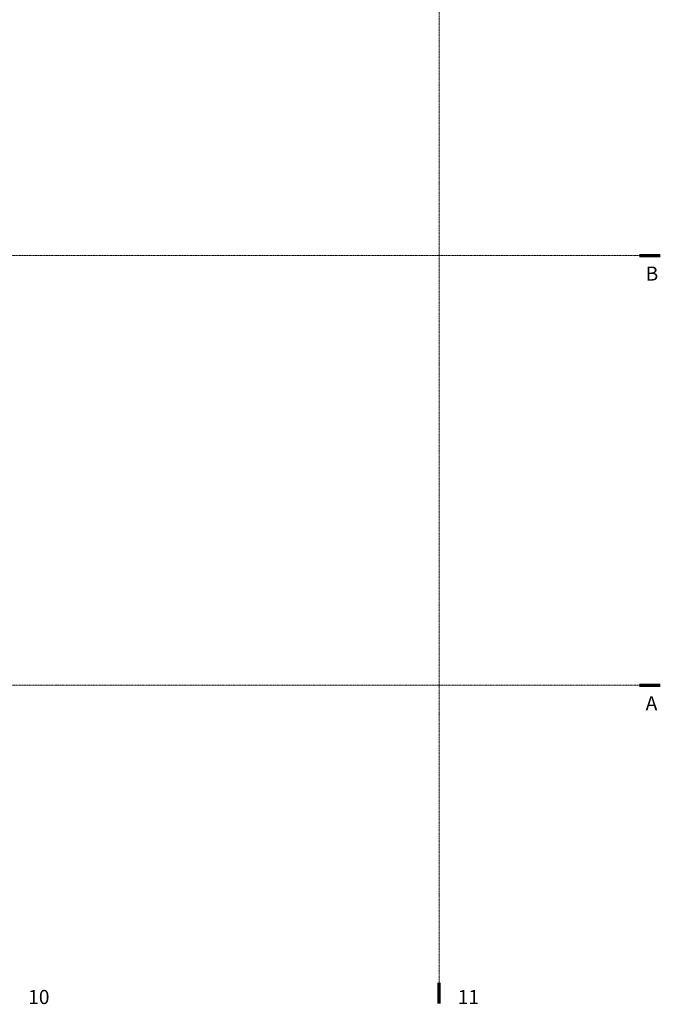
# Model space of a CAD drawing. Units: millimetres. Extents: x -20634 to 428504, y -144904 to 20003.
# Drawn here: x 126035 to 148405, y -142543 to -108169 of the extents above; entities that cross this region are included whole.
import ezdxf

# ---------------------------------------------------------------- set-up
doc = ezdxf.new("R2010")
doc.units = ezdxf.units.MM
doc.linetypes.add('Grid Line', pattern=[9.6, 5, -2, 0.6, -2])
doc.layers.add('S-GRIDIDM', color=1, linetype='Continuous', lineweight=5)

# ---------------------------------------------------------------- blocks, each defined once
blk = doc.blocks.new('Grid - 2_5 mm Ariel-14683-A-00-2100 - _21_ Niveau 1 - Oversigtsplan')
at = {"layer": 'S-GRIDIDM', "lineweight": 70}
blk.add_line((0, 0), (0, 3.63), dxfattribs=at)

msp = doc.modelspace()

# ---------------------------------------------------------------- linework, layer by layer
at = {"layer": 'S-GRIDIDM', "linetype": 'Grid Line'}
for p, q in [((140680, -142520.4), (140680, 13845)), ((-10721, -116400), (147679, -116400)), ((-10721, -131400), (147679, -131400))]:
    msp.add_line(p, q, dxfattribs=at)

# ---------------------------------------------------------------- block references
at = {"layer": 'S-GRIDIDM', "lineweight": 70, "xscale": 199.9999999999999, "yscale": 199.9999999999999, "zscale": 199.9999999999999, "rotation": 269.9999999999994}
for p in [(147679, -116400), (147679, -131400)]:
    msp.add_blockref('Grid - 2_5 mm Ariel-14683-A-00-2100 - _21_ Niveau 1 - Oversigtsplan', p, dxfattribs=at)
at = {"layer": 'S-GRIDIDM', "lineweight": 70, "xscale": 199.9999999999999, "yscale": 199.9999999999999, "zscale": 199.9999999999999}
msp.add_blockref('Grid - 2_5 mm Ariel-14683-A-00-2100 - _21_ Niveau 1 - Oversigtsplan', (140680, -142520.4), dxfattribs=at)

# ---------------------------------------------------------------- texts
at = {"layer": 'S-GRIDIDM', "char_height": 491.766, "attachment_point": 1, "line_spacing_factor": 0.938532}
for s, insert, width in [('\\fArial|b0|i0|c0|p34|;B', (147892.1, -116786.5), 546), ('\\fArial|b0|i0|c0|p34|;A', (147892.1, -131786.5), 546), ('\\fArial|b0|i0|c0|p34|;10', (126331.4, -142042.4), 912), ('\\fArial|b0|i0|c0|p34|;11', (141331.4, -142042.4), 912)]:
    msp.add_mtext(s, dxfattribs=dict(at, insert=insert, width=width))

doc.saveas('drawing.dxf')
